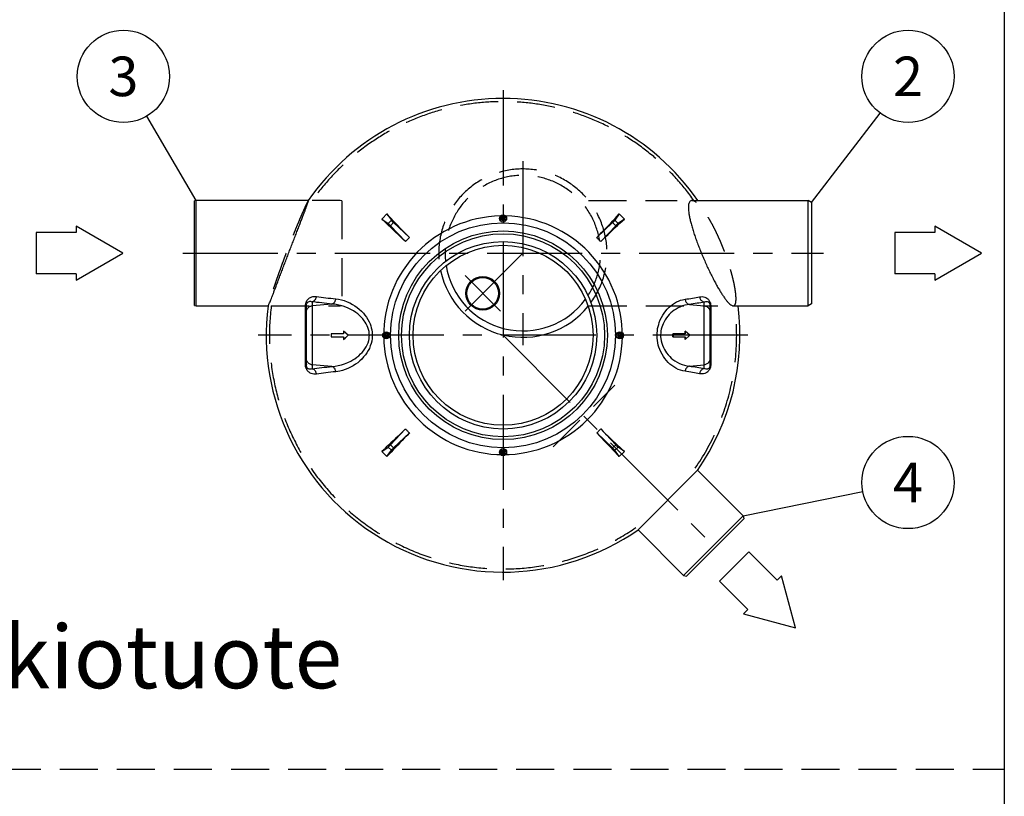
# Model space of a CAD drawing. Units: millimetres. Extents: x 0 to 12602, y -2 to 8910.
# Drawn here: x 10956 to 12600, y 6282 to 7578 of the extents above; entities that cross this region are included whole.
import ezdxf
from ezdxf.enums import TextEntityAlignment as Align

# ---------------------------------------------------------------- set-up
doc = ezdxf.new("R2010")
doc.units = ezdxf.units.MM
doc.header["$LTSCALE"] = 127
doc.linetypes.add('CENTER', pattern=[2, 1.25, -0.25, 0.25, -0.25])
doc.linetypes.add('DASHED', pattern=[0.75, 0.5, -0.25])
for name, color, linetype in [('Katko', 6, 'DASHED'), ('Keski', 1, 'CENTER'), ('Mitat', 1, 'Continuous'), ('Teksti', 5, 'Continuous')]:
    doc.layers.add(name, color=color, linetype=linetype)
doc.styles.add('Huom', font='arial.ttf')
doc.styles.add('ROMANS', font='ROMANS.SHX')

msp = doc.modelspace()

# ---------------------------------------------------------------- linework, layer by layer
for p, q in [((11250.9, 7276.6), (11248.1, 7275.9)), ((11248.1, 7101.6), (11248.1, 7275.9)), ((11438.3, 7276.6), (11250.9, 7276.6)), ((12078.5, 7276.6), (12272.4, 7276.6)), ((12278.4, 7273.1), (12272.4, 7276.6)), ((12278.4, 7273.1), (12278.4, 7104.4)), ((11569.3, 7254.2), (11576.7, 7243.6)), ((11759.9, 7249.9), (11766.6, 7249.9)), ((11761.6, 7249.5), (11760.8, 7248.1)), ((11761.6, 7249.5), (11763.2, 7249.5)), ((11763.2, 7249.5), (11764.8, 7249.5)), ((11764.8, 7249.5), (11765.7, 7248.1)), ((11957.2, 7254.2), (11949.8, 7243.6)), ((11560.8, 7245.7), (11571.3, 7238.3)), ((11576.7, 7243.6), (11571.3, 7238.3)), ((11580.4, 7239.7), (11575.2, 7234.6)), ((11575.2, 7234.6), (11600.2, 7208)), ((11580.4, 7239.7), (11606.9, 7214.8)), ((11766.6, 7243.6), (11759.9, 7243.6)), ((11760.8, 7248.1), (11760, 7246.7)), ((11760.8, 7245.3), (11760, 7246.7)), ((11761.6, 7243.9), (11760.8, 7245.3)), ((11761.6, 7243.9), (11763.2, 7243.9)), ((11763.2, 7243.9), (11764.8, 7243.9)), ((11764.8, 7243.9), (11765.7, 7245.3)), ((11765.7, 7248.1), (11766.5, 7246.7)), ((11765.7, 7245.3), (11766.5, 7246.7)), ((11946.1, 7239.7), (11919.5, 7214.8)), ((11951.2, 7234.6), (11926.3, 7208)), ((11951.2, 7234.6), (11946.1, 7239.7)), ((11955.1, 7238.3), (11949.8, 7243.6)), ((11965.7, 7245.7), (11955.1, 7238.3)), ((11248.1, 7101.6), (11250.9, 7100.9)), ((11250.9, 7100.9), (11371.1, 7100.9)), ((12147.4, 7100.9), (12272.4, 7100.9)), ((12278.4, 7104.4), (12272.4, 7100.9)), ((11433.3, 7003.8), (11433.3, 7099.7)), ((12109.9, 7099.9), (12109.9, 7003.6)), ((11476.5, 7054.4), (11476.5, 7049.1)), ((11496.9, 7054.4), (11476.5, 7054.4)), ((11496.9, 7058.8), (11496.9, 7054.4)), ((11504.5, 7051.7), (11496.9, 7058.8)), ((11497, 7058.8), (11496.9, 7058.8)), ((11496.9, 7044.7), (11504.5, 7051.7)), ((11504.6, 7051.7), (11504.5, 7051.7)), ((11565.1, 7048.4), (11565.1, 7055.1)), ((11565.4, 7053.3), (11566.8, 7054.2)), ((11565.4, 7051.7), (11565.4, 7053.3)), ((11565.4, 7050.1), (11565.4, 7051.7)), ((11566.8, 7054.2), (11568.2, 7055)), ((11569.6, 7054.2), (11568.2, 7055)), ((11571, 7053.3), (11569.6, 7054.2)), ((11571, 7051.7), (11571, 7053.3)), ((11571, 7050.1), (11571, 7051.7)), ((11571.4, 7055.1), (11571.4, 7048.4)), ((11955.1, 7048.4), (11955.1, 7055.1)), ((11955.4, 7053.3), (11956.8, 7054.2)), ((11955.4, 7053.3), (11955.4, 7051.7)), ((11955.4, 7051.7), (11955.4, 7050.1)), ((11956.8, 7054.2), (11958.2, 7055)), ((11959.6, 7054.2), (11958.2, 7055)), ((11961, 7053.3), (11959.6, 7054.2)), ((11961, 7053.3), (11961, 7051.7)), ((11961, 7051.7), (11961, 7050.1)), ((11961.4, 7055.1), (11961.4, 7048.4)), ((12046.9, 7054.4), (12047, 7054.4)), ((12047, 7054.4), (12047, 7049.1)), ((12067.3, 7054.4), (12047, 7054.4)), ((12067.2, 7058.8), (12067.3, 7058.8)), ((12067.3, 7058.8), (12067.3, 7054.4)), ((12075, 7051.7), (12067.3, 7058.8)), ((12067.3, 7044.7), (12075, 7051.7)), ((11476.5, 7049.1), (11496.9, 7049.1)), ((11496.9, 7049.1), (11496.9, 7044.7)), ((11497, 7044.7), (11496.9, 7044.7)), ((11565.4, 7050.1), (11566.8, 7049.3)), ((11566.8, 7049.3), (11568.2, 7048.5)), ((11569.6, 7049.3), (11568.2, 7048.5)), ((11571, 7050.1), (11569.6, 7049.3)), ((11955.4, 7050.1), (11956.8, 7049.3)), ((11956.8, 7049.3), (11958.2, 7048.5)), ((11959.6, 7049.3), (11958.2, 7048.5)), ((11961, 7050.1), (11959.6, 7049.3)), ((12046.9, 7049.1), (12047, 7049.1)), ((12047, 7049.1), (12067.3, 7049.1)), ((12067.2, 7044.7), (12067.3, 7044.7)), ((12067.3, 7049.1), (12067.3, 7044.7)), ((11575.2, 6868.9), (11600.2, 6895.4)), ((11580.4, 6863.7), (11606.9, 6888.7)), ((11946.1, 6863.7), (11919.5, 6888.7)), ((11951.2, 6868.9), (11926.3, 6895.4)), ((11560.8, 6857.8), (11571.3, 6865.2)), ((11569.3, 6849.3), (11576.7, 6859.8)), ((11571.3, 6865.2), (11576.7, 6859.8)), ((11575.2, 6868.9), (11580.4, 6863.7)), ((11759.9, 6859.9), (11766.6, 6859.9)), ((11760.8, 6858.1), (11760, 6856.7)), ((11760.8, 6855.3), (11760, 6856.7)), ((11761.6, 6859.5), (11760.8, 6858.1)), ((11761.6, 6853.9), (11760.8, 6855.3)), ((11763.2, 6859.5), (11761.6, 6859.5)), ((11764.8, 6859.5), (11763.2, 6859.5)), ((11764.8, 6859.5), (11765.7, 6858.1)), ((11764.8, 6853.9), (11765.7, 6855.3)), ((11765.7, 6858.1), (11766.5, 6856.7)), ((11765.7, 6855.3), (11766.5, 6856.7)), ((11946.1, 6863.7), (11951.2, 6868.9)), ((11949.8, 6859.8), (11955.1, 6865.2)), ((11957.2, 6849.3), (11949.8, 6859.8)), ((11965.7, 6857.8), (11955.1, 6865.2)), ((11766.6, 6853.6), (11759.9, 6853.6)), ((11763.2, 6853.9), (11761.6, 6853.9)), ((11764.8, 6853.9), (11763.2, 6853.9)), ((12088, 6826.4), (12163.8, 6750.5)), ((12069.4, 6649.8), (12165.1, 6745.6)), ((12163.8, 6750.5), (12165.1, 6745.6)), ((11988.6, 6727), (12064.4, 6651.1)), ((12064.4, 6651.1), (12069.4, 6649.8))]:
    msp.add_line(p, q)
at = {"flags": 128}
for points in [[(11560.8, 7245.7), (11561.9, 7246.7), (11562.9, 7247.8), (11564, 7248.8), (11565.1, 7249.9), (11566.1, 7250.9), (11567.2, 7252), (11568.2, 7253.1), (11569.3, 7254.2)], [(11606.9, 7214.8), (11602.9, 7218.9), (11598.9, 7223), (11594.9, 7227.1), (11591.1, 7231.1), (11587.3, 7235.1), (11583.5, 7239), (11579.9, 7242.9), (11576.3, 7246.7), (11572.7, 7250.4), (11569.3, 7254.2)], [(11919.5, 7214.8), (11923.6, 7218.9), (11927.6, 7223), (11931.5, 7227.1), (11935.4, 7231.1), (11939.2, 7235.1), (11942.9, 7239), (11946.6, 7242.9), (11950.2, 7246.7), (11953.7, 7250.4), (11957.2, 7254.2)], [(11957.2, 7254.2), (11958.2, 7253.1), (11959.3, 7252), (11960.3, 7250.9), (11961.4, 7249.9), (11962.4, 7248.8), (11963.5, 7247.8), (11964.6, 7246.7), (11965.7, 7245.7)], [(11600.2, 7208), (11596, 7212.1), (11591.9, 7216.1), (11587.9, 7220), (11583.8, 7223.9), (11579.9, 7227.7), (11576, 7231.4), (11572.1, 7235.1), (11568.3, 7238.7), (11564.5, 7242.2), (11560.8, 7245.7)], [(11571.3, 7238.3), (11571.7, 7238), (11572.1, 7237.7), (11572.6, 7237.2), (11573.2, 7236.6), (11573.9, 7236), (11574.5, 7235.3), (11575.2, 7234.6)], [(11578.1, 7229.9), (11577.6, 7230.3), (11577.1, 7230.9), (11576.6, 7231.4), (11576.2, 7231.9), (11575.7, 7232.5), (11575.3, 7233), (11574.9, 7233.5), (11574.6, 7233.9), (11574.3, 7234.2), (11574.2, 7234.5), (11574.1, 7234.6), (11574.1, 7234.7), (11574.2, 7234.7), (11574.4, 7234.6), (11574.6, 7234.4), (11574.9, 7234.1), (11575.3, 7233.7), (11575.8, 7233.3), (11576.2, 7232.8), (11576.7, 7232.3), (11577.2, 7231.8), (11577.7, 7231.2), (11578.2, 7230.7), (11578.6, 7230.2), (11579, 7229.7), (11579.3, 7229.3), (11579.5, 7229), (11579.7, 7228.7), (11579.8, 7228.6), (11579.8, 7228.5), (11579.7, 7228.5), (11579.5, 7228.6), (11579.2, 7228.8), (11578.9, 7229.1), (11578.5, 7229.4), (11578.1, 7229.9)], [(11576.7, 7243.6), (11576.9, 7243.3), (11577.3, 7242.8), (11577.8, 7242.3), (11578.3, 7241.7), (11578.9, 7241.1), (11579.6, 7240.4), (11580.4, 7239.7)], [(11581.6, 7239.2), (11582.1, 7238.7), (11582.6, 7238.2), (11583.2, 7237.7), (11583.7, 7237.2), (11584.2, 7236.8), (11584.8, 7236.4), (11585.2, 7236), (11585.6, 7235.7), (11586, 7235.4), (11586.2, 7235.3), (11586.4, 7235.2), (11586.5, 7235.2), (11586.5, 7235.3), (11586.4, 7235.4), (11586.2, 7235.7), (11585.9, 7236), (11585.5, 7236.4), (11585.1, 7236.8), (11584.6, 7237.3), (11584.1, 7237.8), (11583.5, 7238.3), (11583, 7238.8), (11582.5, 7239.3), (11582, 7239.7), (11581.5, 7240.1), (11581.1, 7240.4), (11580.8, 7240.6), (11580.5, 7240.8), (11580.3, 7240.9), (11580.2, 7240.9), (11580.3, 7240.8), (11580.4, 7240.6), (11580.6, 7240.3), (11580.8, 7240), (11581.2, 7239.6), (11581.6, 7239.2)], [(11926.3, 7208), (11930.4, 7212.1), (11934.5, 7216.1), (11938.6, 7220), (11942.6, 7223.9), (11946.6, 7227.7), (11950.5, 7231.4), (11954.4, 7235.1), (11958.2, 7238.7), (11961.9, 7242.2), (11965.7, 7245.7)], [(11941.4, 7236.8), (11941.8, 7237.3), (11942.4, 7237.8), (11942.9, 7238.3), (11943.4, 7238.8), (11944, 7239.3), (11944.5, 7239.7), (11945, 7240.1), (11945.4, 7240.4), (11945.7, 7240.6), (11946, 7240.8), (11946.1, 7240.9), (11946.2, 7240.9), (11946.2, 7240.8), (11946.1, 7240.6), (11945.9, 7240.3), (11945.6, 7240), (11945.2, 7239.6), (11944.8, 7239.2), (11944.3, 7238.7), (11943.8, 7238.2), (11943.3, 7237.7), (11942.7, 7237.2), (11942.2, 7236.8), (11941.7, 7236.4), (11941.2, 7236), (11940.8, 7235.7), (11940.5, 7235.4), (11940.2, 7235.3), (11940.1, 7235.2), (11940, 7235.2), (11940, 7235.3), (11940.1, 7235.4), (11940.3, 7235.7), (11940.6, 7236), (11940.9, 7236.4), (11941.4, 7236.8)], [(11949.8, 7243.6), (11949.5, 7243.3), (11949.2, 7242.8), (11948.7, 7242.3), (11948.1, 7241.7), (11947.5, 7241.1), (11946.8, 7240.4), (11946.1, 7239.7)], [(11950.7, 7233.3), (11950.2, 7232.8), (11949.7, 7232.3), (11949.2, 7231.8), (11948.7, 7231.2), (11948.3, 7230.7), (11947.9, 7230.2), (11947.5, 7229.7), (11947.2, 7229.3), (11946.9, 7229), (11946.8, 7228.7), (11946.7, 7228.6), (11946.7, 7228.5), (11946.8, 7228.5), (11946.9, 7228.6), (11947.2, 7228.8), (11947.5, 7229.1), (11947.9, 7229.4), (11948.4, 7229.9), (11948.8, 7230.3), (11949.3, 7230.9), (11949.8, 7231.4), (11950.3, 7231.9), (11950.8, 7232.5), (11951.2, 7233), (11951.6, 7233.5), (11951.9, 7233.9), (11952.1, 7234.2), (11952.3, 7234.5), (11952.4, 7234.6), (11952.4, 7234.7), (11952.3, 7234.7), (11952.1, 7234.6), (11951.8, 7234.4), (11951.5, 7234.1), (11951.1, 7233.7), (11950.7, 7233.3)], [(11955.1, 7238.3), (11954.8, 7238), (11954.3, 7237.7), (11953.8, 7237.2), (11953.2, 7236.6), (11952.6, 7236), (11951.9, 7235.3), (11951.2, 7234.6)], [(11606.9, 7214.8), (11606.1, 7213.9), (11605.2, 7213.1), (11604.4, 7212.3), (11603.5, 7211.4), (11602.7, 7210.6), (11601.8, 7209.7), (11601, 7208.9), (11600.2, 7208)], [(11926.3, 7208), (11925.4, 7208.9), (11924.6, 7209.7), (11923.8, 7210.6), (11922.9, 7211.4), (11922.1, 7212.3), (11921.2, 7213.1), (11920.4, 7213.9), (11919.5, 7214.8)], [(11504.6, 7051.7), (11502, 7054.1), (11499.5, 7056.4), (11497, 7058.8)], [(11497, 7044.7), (11499.5, 7047), (11502, 7049.4), (11504.6, 7051.7)], [(12046.9, 7049.1), (12046.9, 7050.8), (12046.9, 7052.6), (12046.9, 7054.4)], [(12067.2, 7054.4), (12067.2, 7055.8), (12067.2, 7057.3), (12067.2, 7058.8)], [(12067.2, 7044.7), (12067.2, 7046.2), (12067.2, 7047.6), (12067.2, 7049.1)], [(11600.2, 6895.4), (11596, 6891.4), (11591.9, 6887.4), (11587.9, 6883.4), (11583.8, 6879.6), (11579.9, 6875.8), (11576, 6872), (11572.1, 6868.4), (11568.3, 6864.8), (11564.5, 6861.2), (11560.8, 6857.8)], [(11606.9, 6888.7), (11602.9, 6884.5), (11598.9, 6880.4), (11594.9, 6876.4), (11591.1, 6872.3), (11587.3, 6868.4), (11583.5, 6864.5), (11579.9, 6860.6), (11576.3, 6856.8), (11572.7, 6853), (11569.3, 6849.3)], [(11600.2, 6895.4), (11601, 6894.6), (11601.8, 6893.7), (11602.7, 6892.9), (11603.5, 6892), (11604.4, 6891.2), (11605.2, 6890.3), (11606.1, 6889.5), (11606.9, 6888.7)], [(11919.5, 6888.7), (11920.4, 6889.5), (11921.2, 6890.3), (11922.1, 6891.2), (11922.9, 6892), (11923.8, 6892.9), (11924.6, 6893.7), (11925.4, 6894.6), (11926.3, 6895.4)], [(11919.5, 6888.7), (11923.6, 6884.5), (11927.6, 6880.4), (11931.5, 6876.4), (11935.4, 6872.3), (11939.2, 6868.4), (11942.9, 6864.5), (11946.6, 6860.6), (11950.2, 6856.8), (11953.7, 6853), (11957.2, 6849.3)], [(11926.3, 6895.4), (11930.4, 6891.4), (11934.5, 6887.4), (11938.6, 6883.4), (11942.6, 6879.6), (11946.6, 6875.8), (11950.5, 6872), (11954.4, 6868.4), (11958.2, 6864.8), (11961.9, 6861.2), (11965.7, 6857.8)], [(11575.8, 6870.1), (11576.2, 6870.6), (11576.7, 6871.1), (11577.2, 6871.7), (11577.7, 6872.2), (11578.2, 6872.7), (11578.6, 6873.3), (11579, 6873.7), (11579.3, 6874.1), (11579.5, 6874.5), (11579.7, 6874.7), (11579.8, 6874.9), (11579.8, 6875), (11579.7, 6875), (11579.5, 6874.9), (11579.2, 6874.7), (11578.9, 6874.4), (11578.5, 6874), (11578.1, 6873.6), (11577.6, 6873.1), (11577.1, 6872.6), (11576.6, 6872), (11576.2, 6871.5), (11575.7, 6871), (11575.3, 6870.5), (11574.9, 6870), (11574.6, 6869.6), (11574.3, 6869.3), (11574.2, 6869), (11574.1, 6868.8), (11574.1, 6868.7), (11574.2, 6868.8), (11574.4, 6868.9), (11574.6, 6869.1), (11574.9, 6869.3), (11575.3, 6869.7), (11575.8, 6870.1)], [(11948.4, 6873.6), (11948.8, 6873.1), (11949.3, 6872.6), (11949.8, 6872), (11950.3, 6871.5), (11950.8, 6871), (11951.2, 6870.5), (11951.6, 6870), (11951.9, 6869.6), (11952.1, 6869.3), (11952.3, 6869), (11952.4, 6868.8), (11952.4, 6868.7), (11952.3, 6868.8), (11952.1, 6868.9), (11951.8, 6869.1), (11951.5, 6869.3), (11951.1, 6869.7), (11950.7, 6870.1), (11950.2, 6870.6), (11949.7, 6871.1), (11949.2, 6871.7), (11948.7, 6872.2), (11948.3, 6872.7), (11947.9, 6873.3), (11947.5, 6873.7), (11947.2, 6874.1), (11946.9, 6874.5), (11946.8, 6874.7), (11946.7, 6874.9), (11946.7, 6875), (11946.8, 6875), (11946.9, 6874.9), (11947.2, 6874.7), (11947.5, 6874.4), (11947.9, 6874), (11948.4, 6873.6)], [(11569.3, 6849.3), (11568.2, 6850.4), (11567.2, 6851.4), (11566.1, 6852.5), (11565.1, 6853.6), (11564, 6854.6), (11562.9, 6855.7), (11561.9, 6856.7), (11560.8, 6857.8)], [(11571.3, 6865.2), (11571.7, 6865.4), (11572.1, 6865.8), (11572.6, 6866.3), (11573.2, 6866.8), (11573.9, 6867.4), (11574.5, 6868.1), (11575.2, 6868.9)], [(11576.7, 6859.8), (11576.9, 6860.2), (11577.3, 6860.6), (11577.8, 6861.1), (11578.3, 6861.7), (11578.9, 6862.4), (11579.6, 6863), (11580.4, 6863.7)], [(11585.1, 6866.6), (11584.6, 6866.1), (11584.1, 6865.6), (11583.5, 6865.1), (11583, 6864.7), (11582.5, 6864.2), (11582, 6863.8), (11581.5, 6863.4), (11581.1, 6863.1), (11580.8, 6862.8), (11580.5, 6862.7), (11580.3, 6862.6), (11580.2, 6862.6), (11580.3, 6862.7), (11580.4, 6862.9), (11580.6, 6863.1), (11580.8, 6863.4), (11581.2, 6863.8), (11581.6, 6864.3), (11582.1, 6864.7), (11582.6, 6865.2), (11583.2, 6865.7), (11583.7, 6866.2), (11584.2, 6866.7), (11584.8, 6867.1), (11585.2, 6867.5), (11585.6, 6867.8), (11586, 6868), (11586.2, 6868.2), (11586.4, 6868.3), (11586.5, 6868.3), (11586.5, 6868.2), (11586.4, 6868), (11586.2, 6867.7), (11585.9, 6867.4), (11585.5, 6867), (11585.1, 6866.6)], [(11944.8, 6864.3), (11944.3, 6864.7), (11943.8, 6865.2), (11943.3, 6865.7), (11942.7, 6866.2), (11942.2, 6866.7), (11941.7, 6867.1), (11941.2, 6867.5), (11940.8, 6867.8), (11940.5, 6868), (11940.2, 6868.2), (11940.1, 6868.3), (11940, 6868.3), (11940, 6868.2), (11940.1, 6868), (11940.3, 6867.7), (11940.6, 6867.4), (11940.9, 6867), (11941.4, 6866.6), (11941.8, 6866.1), (11942.4, 6865.6), (11942.9, 6865.1), (11943.4, 6864.7), (11944, 6864.2), (11944.5, 6863.8), (11945, 6863.4), (11945.4, 6863.1), (11945.7, 6862.8), (11946, 6862.7), (11946.1, 6862.6), (11946.2, 6862.6), (11946.2, 6862.7), (11946.1, 6862.9), (11945.9, 6863.1), (11945.6, 6863.4), (11945.2, 6863.8), (11944.8, 6864.3)], [(11949.8, 6859.8), (11949.5, 6860.2), (11949.2, 6860.6), (11948.7, 6861.1), (11948.1, 6861.7), (11947.5, 6862.4), (11946.8, 6863), (11946.1, 6863.7)], [(11955.1, 6865.2), (11954.8, 6865.4), (11954.3, 6865.8), (11953.8, 6866.3), (11953.2, 6866.8), (11952.6, 6867.4), (11951.9, 6868.1), (11951.2, 6868.9)], [(11965.7, 6857.8), (11964.6, 6856.7), (11963.5, 6855.7), (11962.4, 6854.6), (11961.4, 6853.6), (11960.3, 6852.5), (11959.3, 6851.4), (11958.2, 6850.4), (11957.2, 6849.3)]]:
    msp.add_lwpolyline(points, dxfattribs=at)
for centre, radius in [((11763.2, 7246.7), 5.97), ((11763.2, 7246.7), 2.11), ((11763.2, 7246.7), 1.93), ((11763.2, 7246.7), 1.76), ((11763.2, 7246.7), 1.47), ((11763.2, 7051.7), 150.2), ((11729.3, 7121.8), 28.1), ((11729.3, 7121.8), 26.4), ((11568.2, 7051.7), 5.97), ((11568.2, 7051.7), 2.11), ((11568.2, 7051.7), 1.93), ((11568.2, 7051.7), 1.76), ((11568.2, 7051.7), 1.47), ((11958.2, 7051.7), 5.97), ((11958.2, 7051.7), 2.11), ((11958.2, 7051.7), 1.93), ((11958.2, 7051.7), 1.76), ((11958.2, 7051.7), 1.47), ((11763.2, 6856.7), 5.97), ((11763.2, 6856.7), 2.11), ((11763.2, 6856.7), 1.93), ((11763.2, 6856.7), 1.76), ((11763.2, 6856.7), 1.47)]:
    msp.add_circle(centre, radius)
for centre, radius, start, end in [((11763.2, 7051.7), 395.3, 34.6728, 145.3272), ((11764.1, 7246.7), 5.27, 143.1301, 216.8699), ((11763.2, 7051.7), 199.2, 88.7582, 91.2418), ((11763.2, 7246.7), 2.81, 90, 150), ((11763.2, 7246.7), 2.81, 30, 90), ((11762.3, 7246.7), 5.27, 323.1301, 36.8699), ((11763.2, 7246.7), 2.81, 150, 210), ((11763.2, 7246.7), 2.81, 210, 270), ((11763.2, 7246.7), 2.81, 270, 330), ((11763.2, 7246.7), 2.81, 330, 30), ((11796.3, 7188.8), 129.8, 189.2027, 323.6934), ((11796.3, 7188.8), 140.5, 191.9509, 320.9452), ((11763.2, 7051.7), 395.3, 172.8513, 304.7597), ((11763.2, 7051.7), 395.3, 325.2403, 7.1487), ((11763.2, 7051.7), 199.2, 178.7582, 181.2418), ((11568.2, 7050.8), 5.27, 53.1301, 126.8699), ((11568.2, 7051.7), 2.81, 120, 180), ((11568.2, 7051.7), 2.81, 180, 240), ((11568.2, 7051.7), 2.81, 60, 120), ((11568.2, 7051.7), 2.81, 0, 60), ((11568.2, 7051.7), 2.81, 300, 0), ((11958.2, 7050.8), 5.27, 53.1301, 126.8699), ((11958.2, 7051.7), 2.81, 120, 180), ((11958.2, 7051.7), 2.81, 180, 240), ((11958.2, 7051.7), 2.81, 60, 120), ((11958.2, 7051.7), 2.81, 0, 60), ((11958.2, 7051.7), 2.81, 300, 0), ((11763.2, 7051.7), 199.2, 358.7582, 1.2418), ((11568.2, 7052.6), 5.27, 233.1301, 306.8699), ((11568.2, 7051.7), 2.81, 240, 300), ((11958.2, 7052.6), 5.27, 233.1301, 306.8699), ((11958.2, 7051.7), 2.81, 240, 300), ((11764.1, 6856.7), 5.27, 143.1301, 216.8699), ((11763.2, 6856.7), 2.81, 150, 210), ((11763.2, 6856.7), 2.81, 90, 150), ((11763.2, 6856.7), 2.81, 210, 270), ((11763.2, 6856.7), 2.81, 30, 90), ((11763.2, 6856.7), 2.81, 270, 330), ((11763.2, 6856.7), 2.81, 330, 30), ((11762.3, 6856.7), 5.27, 323.1301, 36.8699), ((11763.2, 7051.7), 199.2, 268.7582, 271.2418)]:
    msp.add_arc(centre, radius, start, end)
at = {"layer": 'Katko'}
for p, q in [((11491.2, 7276.6), (11444.6, 7276.6)), ((11494, 7275.9), (11491.2, 7276.6)), ((11494, 7275.9), (11494, 7101.6)), ((11906, 7276.6), (12053.8, 7276.6)), ((11376.3, 7100.9), (11491.2, 7100.9)), ((11491.2, 7100.9), (11494, 7101.6)), ((11906.1, 7100.9), (12121.9, 7100.9)), ((11846.7, 6865.4), (11949.6, 6968.2))]:
    msp.add_line(p, q, dxfattribs=at)
for centre, radius, start, end in [((11763.2, 7051.7), 390, 35.2101, 144.7899), ((11796.3, 7188.8), 140.5, 323.954, 188.942), ((11796.3, 7188.8), 129.8, 326.885, 186.011), ((11763.2, 7051.7), 390, 172.7542, 304.6197), ((11763.2, 7051.7), 390, 325.3803, 7.2458)]:
    msp.add_arc(centre, radius, start, end, dxfattribs=at)
for points, knots in [([(11438.3, 7276.6, 8.8), (11438.2, 7276.6, 6), (11438.1, 7276.5, 3.2), (11437.7, 7275.9, -2.4), (11437.4, 7275.5, -5.2), (11436.8, 7274.4, -10.9), (11436.5, 7273.7, -13.7), (11435.6, 7272.1, -19.2), (11435.1, 7271.1, -21.9), (11434.1, 7268.9, -27.2), (11433.5, 7267.7, -29.8), (11432.3, 7265, -34.9), (11431.6, 7263.6, -37.3), (11430.2, 7260.5, -42), (11429.5, 7258.8, -44.3), (11427.9, 7255.4, -48.5), (11427.2, 7253.6, -50.5), (11425.5, 7249.7, -54.5), (11424.6, 7247.6, -56.5), (11422.7, 7243.2, -60.2), (11421.7, 7240.8, -62), (11419.7, 7236, -65.4), (11418.6, 7233.4, -66.9), (11416.5, 7228.2, -69.8), (11415.4, 7225.5, -71), (11413.2, 7220, -73.4), (11412, 7217.2, -74.4), (11409.8, 7211.6, -76.1), (11408.7, 7208.7, -76.8), (11406.4, 7203, -77.9), (11405.3, 7200.1, -78.4), (11403.1, 7194.4, -78.9), (11402, 7191.5, -79.1), (11400, 7186, -79.1), (11398.9, 7183.2, -78.9), (11396.8, 7177.5, -78.4), (11395.7, 7174.7, -78), (11393.6, 7169, -76.9), (11392.6, 7166.1, -76.1), (11390.6, 7160.5, -74.4), (11389.6, 7157.7, -73.4), (11387.6, 7152.2, -71.2), (11386.7, 7149.5, -69.9), (11384.8, 7144.3, -67), (11383.9, 7141.8, -65.5), (11382.3, 7136.9, -62.2), (11381.5, 7134.5, -60.4), (11379.9, 7130, -56.6), (11379.2, 7127.9, -54.6), (11377.9, 7124, -50.7), (11377.3, 7122.2, -48.6), (11376.2, 7118.7, -44.3), (11375.7, 7117.1, -42.1), (11374.7, 7114, -37.4), (11374.2, 7112.5, -34.9), (11373.4, 7109.8, -29.8), (11373, 7108.6, -27.2), (11372.4, 7106.4, -21.9), (11372.1, 7105.4, -19.1), (11371.6, 7103.8, -13.6), (11371.4, 7103.1, -10.8), (11371.2, 7102, -5.2), (11371.1, 7101.6, -2.4), (11371, 7101, 3.3), (11371.1, 7100.9, 6), (11371.1, 7100.9, 8.8)], [0, 0, 0, 0, 23.569131, 23.569131, 47.138261, 47.138261, 70.707392, 70.707392, 94.276523, 94.276523, 117.845654, 117.845654, 141.414784, 141.414784, 164.983915, 164.983915, 188.553046, 188.553046, 214.006159, 214.006159, 239.459273, 239.459273, 264.912387, 264.912387, 290.365501, 290.365501, 315.818614, 315.818614, 341.271728, 341.271728, 366.724842, 366.724842, 392.177956, 392.177956, 417.279686, 417.279686, 442.381416, 442.381416, 467.483146, 467.483146, 492.584876, 492.584876, 517.686606, 517.686606, 542.788336, 542.788336, 567.890066, 567.890066, 592.991796, 592.991796, 616.403864, 616.403864, 639.815932, 639.815932, 663.228, 663.228, 686.640069, 686.640069, 710.052137, 710.052137, 733.464205, 733.464205, 756.876273, 756.876273, 780.288341, 780.288341, 780.288341, 780.288341]), ([(12147.4, 7100.9, 79.1), (12147.9, 7100.9, 76.4), (12148.4, 7101, 73.6), (12149.4, 7101.6, 68.1), (12149.8, 7102, 65.2), (12150.6, 7103, 59.6), (12150.9, 7103.7, 56.8), (12151.5, 7105.4, 51.3), (12151.7, 7106.3, 48.6), (12152, 7108.5, 43.2), (12152.1, 7109.8, 40.5), (12152.2, 7112.5, 35.4), (12152.2, 7114, 32.9), (12152, 7117.1, 28.1), (12151.9, 7118.8, 25.8), (12151.5, 7122.4, 21.4), (12151.3, 7124.3, 19.4), (12150.7, 7128.2, 15.4), (12150.4, 7130.3, 13.4), (12149.6, 7134.8, 9.7), (12149.1, 7137.2, 7.9), (12148, 7142.1, 4.6), (12147.4, 7144.6, 3), (12146.1, 7149.9, 0.2), (12145.4, 7152.5, -1), (12143.9, 7158, -3.3), (12143.1, 7160.8, -4.3), (12141.5, 7166.4, -5.9), (12140.6, 7169.2, -6.6), (12138.8, 7174.9, -7.7), (12137.8, 7177.7, -8.1), (12135.9, 7183.3, -8.7), (12134.9, 7186.1, -8.8), (12132.8, 7191.6, -8.8), (12131.7, 7194.5, -8.6), (12129.5, 7200.2, -8.1), (12128.3, 7203.1, -7.7), (12125.9, 7208.9, -6.5), (12124.6, 7211.7, -5.8), (12122.1, 7217.4, -4), (12120.8, 7220.1, -3), (12118.2, 7225.6, -0.8), (12116.9, 7228.2, 0.5), (12114.3, 7233.4, 3.3), (12113, 7235.9, 4.9), (12110.3, 7240.6, 8.1), (12109, 7242.9, 9.9), (12106.5, 7247.3, 13.5), (12105.2, 7249.3, 15.4), (12102.8, 7253.2, 19.3), (12101.6, 7255, 21.3), (12099.2, 7258.5, 25.5), (12098, 7260.1, 27.8), (12095.5, 7263.3, 32.5), (12094.4, 7264.8, 34.9), (12092, 7267.5, 40), (12090.9, 7268.7, 42.6), (12088.6, 7270.9, 47.9), (12087.6, 7271.9, 50.7), (12085.5, 7273.6, 56.2), (12084.5, 7274.3, 59.1), (12082.6, 7275.5, 64.8), (12081.7, 7275.9, 67.6), (12080, 7276.5, 73.4), (12079.3, 7276.6, 76.2), (12078.5, 7276.6, 79.1), (12078.5, 7276.6, 79.1), (12078.5, 7276.6, 79.1), (12078.5, 7276.6, 79.1)], [791.374718, 791.374718, 791.374718, 791.374718, 814.880023, 814.880023, 838.385328, 838.385328, 861.890634, 861.890634, 885.395939, 885.395939, 908.901244, 908.901244, 932.406549, 932.406549, 955.911855, 955.911855, 979.41716, 979.41716, 1003.997478, 1003.997478, 1028.577796, 1028.577796, 1053.158114, 1053.158114, 1077.738432, 1077.738432, 1102.31875, 1102.31875, 1126.899068, 1126.899068, 1151.479386, 1151.479386, 1176.059704, 1176.059704, 1201.839599, 1201.839599, 1227.619494, 1227.619494, 1253.399389, 1253.399389, 1279.179284, 1279.179284, 1304.95918, 1304.95918, 1330.739075, 1330.739075, 1356.51897, 1356.51897, 1382.298865, 1382.298865, 1407.194886, 1407.194886, 1432.090906, 1432.090906, 1456.986927, 1456.986927, 1481.882948, 1481.882948, 1506.778968, 1506.778968, 1531.674989, 1531.674989, 1556.57101, 1556.57101, 1581.46703, 1581.46703, 1581.46703, 1581.46722, 1581.46722, 1581.46722, 1581.46722])]:
    msp.add_open_spline(points, degree=3, knots=knots, dxfattribs=at)
at = {"layer": 'Keski'}
for p, q in [((11763.2, 7460.6), (11763.2, 6642.8)), ((11796.3, 7342.5), (11796.3, 7035)), ((11228.5, 7188.8), (12297.9, 7188.8)), ((11796.3, 7188.8), (11699.7, 7092.2)), ((11699.7, 7151.5), (11759, 7092.2)), ((12172.1, 7051.7), (11354.3, 7051.7)), ((11763.2, 7051.7), (12109.3, 6705.6))]:
    msp.add_line(p, q, dxfattribs=at)
at = {"layer": 'Mitat'}
for p, q in [((11250.9, 7100.9), (11250.9, 7276.6)), ((12272.4, 7100.9), (12272.4, 7276.6)), ((11435, 7090.7), (11435, 7100.9)), ((11444.6, 7107.8), (11444.6, 7101)), ((11477.6, 7103.8), (11444.6, 7101)), ((11444.6, 7101), (11444.6, 7002.5)), ((12074.2, 7103.1), (12099, 7101)), ((12099, 7101), (12099, 7107.2)), ((12099, 7002.5), (12099, 7101)), ((12108.6, 7101.2), (12108.6, 7090.7)), ((11435, 7012.8), (11435, 7090.7)), ((12108.6, 7090.7), (12108.6, 7012.8)), ((11435, 7002.5), (11435, 7012.8)), ((11477.6, 6999.6), (11444.6, 7002.5)), ((11444.6, 7002.5), (11444.6, 6995.6)), ((12074.2, 7000.3), (12099, 7002.5)), ((12099, 6996.3), (12099, 7002.5)), ((12108.6, 7012.8), (12108.6, 7002.3)), ((11988.6, 6727), (12088, 6826.4)), ((12163.8, 6750.5), (12064.4, 6651.1))]:
    msp.add_line(p, q, dxfattribs=at)
at = {"layer": 'Mitat', "flags": 128}
for points in [[(11433.3, 7099.7), (11433.3, 7101.1), (11433.5, 7102.5), (11433.8, 7104.5), (11434.4, 7106.3), (11435.1, 7108), (11435.9, 7109.6), (11436.8, 7110.8), (11437.7, 7111.9), (11438.7, 7112.9), (11440.2, 7114.1), (11441.7, 7115), (11443.7, 7115.8), (11445.8, 7116.4), (11447.9, 7116.6), (11450, 7116.7), (11452, 7116.4)], [(11435, 7100.9), (11435, 7100.8), (11434.9, 7100.6), (11434.8, 7100.4), (11434.6, 7100.3), (11434.3, 7100.1), (11434, 7100), (11433.7, 7099.8), (11433.3, 7099.7)], [(11435, 7100.9), (11435, 7101.6), (11435.1, 7102.3), (11435.3, 7103.5), (11435.6, 7104.6), (11436, 7105.4), (11436.3, 7106), (11436.7, 7106.5), (11437.5, 7107.3), (11438.2, 7107.8), (11439.4, 7108.3), (11440.6, 7108.5), (11441.8, 7108.5), (11442.9, 7108.3), (11444.6, 7107.8)], [(11435, 7090.7), (11435.1, 7091.8), (11435.3, 7093), (11435.6, 7094.1), (11436.1, 7095.2), (11436.7, 7096.3), (11437.4, 7097.2), (11438.2, 7098.1), (11439.1, 7098.9), (11440.1, 7099.5), (11441.2, 7100.1), (11442.3, 7100.5), (11443.4, 7100.8), (11444.6, 7101)], [(11444.6, 7107.8), (11445.6, 7108.1), (11446.5, 7108.5), (11447.4, 7109), (11448.2, 7109.6), (11449, 7110.4), (11449.7, 7111.2), (11450.4, 7112.1), (11450.9, 7113.1), (11451.4, 7114.2), (11451.7, 7115.3), (11452, 7116.4)], [(11477.6, 7103.8), (11473.2, 7104.3), (11468.9, 7104.7), (11464.6, 7105.2), (11460.4, 7105.7), (11456.4, 7106.2), (11452.4, 7106.7), (11448.5, 7107.3), (11444.6, 7107.8)], [(11452, 7116.4), (11455.7, 7115.9), (11459.6, 7115.4), (11463.4, 7114.8), (11467.4, 7114.3), (11471.5, 7113.9), (11475.6, 7113.4), (11479.8, 7113), (11484.1, 7112.6)], [(11477.6, 7103.8), (11478.4, 7104.1), (11479.2, 7104.5), (11480, 7105), (11480.8, 7105.7), (11481.5, 7106.4), (11482.1, 7107.3), (11482.7, 7108.2), (11483.1, 7109.2), (11483.5, 7110.3), (11483.9, 7111.4), (11484.1, 7112.6)], [(11477.6, 6999.6), (11482.8, 7000.1), (11488.1, 7001.1), (11493.4, 7002.4), (11498.6, 7004.1), (11503.8, 7006.1), (11508.9, 7008.6), (11512.3, 7010.5), (11515.7, 7012.7), (11519, 7015.1), (11522.3, 7017.7), (11525.3, 7020.5), (11527.9, 7023.1), (11530.4, 7026), (11532.7, 7029.1), (11534.7, 7032.4), (11536.4, 7035.8), (11537.9, 7039.3), (11539, 7043), (11539.6, 7045.9), (11539.9, 7048.9), (11540.1, 7051.9), (11539.9, 7054.8), (11539.5, 7058.2), (11538.7, 7061.4), (11537.7, 7064.5), (11536.4, 7067.7), (11534.9, 7070.6), (11533.2, 7073.5), (11531.4, 7076.1), (11528.9, 7079.2), (11526.2, 7082.1), (11523.4, 7084.8), (11520.5, 7087.3), (11517.5, 7089.5), (11513.4, 7092.3), (11509.1, 7094.7), (11504.8, 7096.8), (11500.5, 7098.7), (11496.1, 7100.3), (11491.7, 7101.5), (11487, 7102.6), (11482.3, 7103.4), (11477.6, 7103.8)], [(11484.1, 7112.6), (11488.7, 7111.9), (11493.4, 7110.9), (11498.1, 7109.6), (11502.7, 7107.8), (11507.4, 7105.8), (11511.9, 7103.3), (11515.7, 7100.9), (11519.5, 7098.2), (11523.1, 7095.3), (11526.7, 7092), (11530, 7088.4), (11532.7, 7085.2), (11535.2, 7081.8), (11537.6, 7078.1), (11539.6, 7074.2), (11541.1, 7071), (11542.3, 7067.7), (11543.3, 7064.3), (11544.1, 7060.8), (11544.7, 7057.2), (11544.9, 7053.5), (11544.9, 7049.8), (11544.6, 7046.1), (11544, 7041.9), (11543, 7037.8), (11541.6, 7033.9), (11540, 7029.9), (11538, 7026.1), (11535.8, 7022.6), (11533.5, 7019.2), (11530.5, 7015.5), (11527.3, 7012.1), (11524, 7008.9), (11520.5, 7006), (11517, 7003.4), (11512.8, 7000.7), (11508.5, 6998.3), (11504.1, 6996.2), (11499.8, 6994.5), (11495.3, 6993), (11490.9, 6991.9), (11487.5, 6991.3), (11484.1, 6990.9)], [(12067, 6991.6), (12063.2, 6992.3), (12059.3, 6993.4), (12055.5, 6994.8), (12051.8, 6996.7), (12048.1, 6998.9), (12045, 7001.1), (12041.9, 7003.6), (12038.9, 7006.4), (12036, 7009.5), (12033.3, 7012.9), (12030.9, 7016.3), (12028.7, 7020), (12026.6, 7023.9), (12024.8, 7028.1), (12023.5, 7031.7), (12022.4, 7035.4), (12021.6, 7039.2), (12020.9, 7043.1), (12020.5, 7047.1), (12020.3, 7051.2), (12020.4, 7055.3), (12020.8, 7059.3), (12021.3, 7062.9), (12022, 7066.4), (12023, 7069.9), (12024, 7073.3), (12025.7, 7077.5), (12027.6, 7081.5), (12029.8, 7085.3), (12032.1, 7088.8), (12034.7, 7092.3), (12037.4, 7095.5), (12040.3, 7098.4), (12043.3, 7101), (12046.3, 7103.3), (12049.5, 7105.4), (12052.7, 7107.3), (12056, 7108.8), (12059.3, 7110.1), (12062.6, 7111), (12064.8, 7111.5), (12067, 7111.9)], [(12074.2, 7103.1), (12070.4, 7102.6), (12066.7, 7101.8), (12062.9, 7100.7), (12059.2, 7099.3), (12055.6, 7097.6), (12052, 7095.5), (12049, 7093.6), (12046.1, 7091.4), (12043.3, 7089), (12040.6, 7086.4), (12038.1, 7083.5), (12035.9, 7080.7), (12033.9, 7077.6), (12032, 7074.4), (12030.4, 7071), (12029.2, 7068.2), (12028.2, 7065.2), (12027.4, 7062.1), (12026.8, 7059), (12026.4, 7055.8), (12026.3, 7052.6), (12026.3, 7049.3), (12026.6, 7046.1), (12027.2, 7042.3), (12028.1, 7038.5), (12029.3, 7035), (12030.8, 7031.5), (12032.5, 7028.2), (12034.3, 7025.1), (12036.3, 7022.2), (12038.8, 7019.1), (12041.4, 7016.3), (12044.1, 7013.8), (12046.9, 7011.4), (12049.8, 7009.3), (12053.8, 7006.9), (12057.9, 7004.8), (12062.1, 7003.1), (12066.3, 7001.7), (12070.5, 7000.8), (12074.2, 7000.3)], [(12067, 7111.9), (12070.2, 7112.3), (12073.4, 7112.8), (12076.5, 7113.3), (12079.6, 7113.7), (12082.6, 7114.2), (12085.5, 7114.8), (12088.4, 7115.3), (12091.2, 7115.8)], [(12067, 7111.9), (12067.2, 7110.7), (12067.6, 7109.6), (12068, 7108.5), (12068.6, 7107.5), (12069.2, 7106.6), (12069.9, 7105.7), (12070.6, 7105), (12071.5, 7104.3), (12072.3, 7103.8), (12073.2, 7103.4), (12074.2, 7103.1)], [(12099, 7107.2), (12096.1, 7106.6), (12093.2, 7106.1), (12090.2, 7105.6), (12087.1, 7105.1), (12083.9, 7104.6), (12080.7, 7104.1), (12077.5, 7103.6), (12074.2, 7103.1)], [(12091.2, 7115.8), (12093.4, 7116.1), (12095.7, 7116.2), (12097.9, 7116), (12100.1, 7115.4), (12101.8, 7114.7), (12103.4, 7113.8), (12105, 7112.5), (12105.9, 7111.6), (12106.7, 7110.6), (12107.5, 7109.4), (12108.1, 7108.2), (12108.7, 7106.9), (12109.3, 7105.3), (12109.6, 7103.5), (12109.9, 7101.7), (12109.9, 7099.9)], [(12091.2, 7115.8), (12091.5, 7114.7), (12091.9, 7113.5), (12092.4, 7112.5), (12093, 7111.5), (12093.6, 7110.6), (12094.4, 7109.7), (12095.2, 7109), (12096.1, 7108.4), (12097, 7107.8), (12098, 7107.5), (12099, 7107.2)], [(12099, 7107.2), (12100.3, 7107.7), (12101.5, 7108.1), (12102.8, 7108.3), (12104.1, 7108.2), (12105.5, 7107.7), (12106, 7107.5), (12106.5, 7107.1), (12107, 7106.6), (12107.5, 7105.9), (12107.7, 7105.5), (12108, 7105), (12108.3, 7104.2), (12108.5, 7103.3), (12108.6, 7102.4), (12108.6, 7101.2)], [(12099, 7101), (12100.2, 7100.8), (12101.4, 7100.5), (12102.5, 7100.1), (12103.6, 7099.5), (12104.5, 7098.9), (12105.5, 7098.1), (12106.3, 7097.2), (12107, 7096.3), (12107.6, 7095.2), (12108, 7094.1), (12108.4, 7093), (12108.6, 7091.8), (12108.6, 7090.7)], [(12109.9, 7099.9), (12109.6, 7100.1), (12109.4, 7100.2), (12109.2, 7100.4), (12109, 7100.5), (12108.8, 7100.7), (12108.7, 7100.9), (12108.7, 7101), (12108.6, 7101.2)], [(11452, 6987), (11449.7, 6986.8), (11447.4, 6986.9), (11445.1, 6987.3), (11443.1, 6987.8), (11441.3, 6988.7), (11439.4, 6989.9), (11438.3, 6990.9), (11437.3, 6991.9), (11436.3, 6993.2), (11435.5, 6994.5), (11434.8, 6996.1), (11434.1, 6997.9), (11433.6, 6999.8), (11433.4, 7001.8), (11433.3, 7003.8)], [(11433.3, 7003.8), (11433.7, 7003.6), (11434, 7003.5), (11434.3, 7003.3), (11434.6, 7003.2), (11434.8, 7003), (11434.9, 7002.8), (11435, 7002.7), (11435, 7002.5)], [(11444.6, 7002.5), (11443.4, 7002.6), (11442.3, 7002.9), (11441.2, 7003.4), (11440.1, 7003.9), (11439.1, 7004.6), (11438.2, 7005.4), (11437.4, 7006.2), (11436.7, 7007.2), (11436.1, 7008.2), (11435.6, 7009.3), (11435.3, 7010.4), (11435.1, 7011.6), (11435, 7012.8)], [(11444.6, 6995.6), (11443, 6995.1), (11441.3, 6994.9), (11440.4, 6995), (11439.5, 6995.1), (11438.6, 6995.5), (11437.6, 6996), (11437.2, 6996.4), (11436.8, 6996.8), (11436.4, 6997.4), (11435.9, 6998.1), (11435.5, 6999.1), (11435.2, 7000.2), (11435.1, 7001.2), (11435, 7002.5)], [(12109.9, 7003.6), (12109.9, 7003.1), (12109.9, 7001.6), (12109.7, 7000), (12109.3, 6998.3), (12108.8, 6996.6), (12108.1, 6995.2), (12107.4, 6993.9), (12106.6, 6992.7), (12105.8, 6991.7), (12104.9, 6990.9), (12103.6, 6989.8), (12102.2, 6989), (12100.1, 6988), (12097.9, 6987.5), (12095.6, 6987.2), (12093.4, 6987.3), (12091.2, 6987.6)], [(12108.6, 7012.8), (12108.6, 7011.6), (12108.4, 7010.4), (12108, 7009.3), (12107.6, 7008.2), (12107, 7007.2), (12106.3, 7006.2), (12105.5, 7005.4), (12104.5, 7004.6), (12103.6, 7003.9), (12102.5, 7003.4), (12101.4, 7002.9), (12100.2, 7002.6), (12099, 7002.5)], [(12108.6, 7002.3), (12108.7, 7002.4), (12108.7, 7002.6), (12108.8, 7002.8), (12109, 7002.9), (12109.2, 7003.1), (12109.4, 7003.2), (12109.6, 7003.4), (12109.9, 7003.6)], [(11444.6, 6995.6), (11448.5, 6996.2), (11452.4, 6996.7), (11456.4, 6997.3), (11460.4, 6997.8), (11464.6, 6998.3), (11468.9, 6998.7), (11473.2, 6999.2), (11477.6, 6999.6)], [(11452, 6987), (11451.7, 6988.2), (11451.4, 6989.3), (11450.9, 6990.3), (11450.4, 6991.3), (11449.7, 6992.2), (11449, 6993.1), (11448.2, 6993.8), (11447.4, 6994.4), (11446.5, 6995), (11445.6, 6995.4), (11444.6, 6995.6)], [(11484.1, 6990.9), (11479.8, 6990.5), (11475.6, 6990), (11471.5, 6989.6), (11467.4, 6989.1), (11463.4, 6988.6), (11459.6, 6988.1), (11455.7, 6987.6), (11452, 6987)], [(11484.1, 6990.9), (11483.9, 6992), (11483.5, 6993.2), (11483.1, 6994.2), (11482.7, 6995.2), (11482.1, 6996.2), (11481.5, 6997), (11480.8, 6997.8), (11480, 6998.4), (11479.2, 6998.9), (11478.4, 6999.3), (11477.6, 6999.6)], [(12074.2, 7000.3), (12073.2, 7000), (12072.3, 6999.6), (12071.5, 6999.1), (12070.6, 6998.5), (12069.9, 6997.7), (12069.2, 6996.9), (12068.6, 6995.9), (12068, 6994.9), (12067.6, 6993.9), (12067.2, 6992.7), (12067, 6991.6)], [(12091.2, 6987.6), (12088.4, 6988.2), (12085.5, 6988.7), (12082.6, 6989.2), (12079.6, 6989.7), (12076.5, 6990.2), (12073.4, 6990.7), (12070.2, 6991.1), (12067, 6991.6)], [(12074.2, 7000.3), (12077.5, 6999.9), (12080.7, 6999.4), (12083.9, 6998.9), (12087.1, 6998.4), (12090.2, 6997.9), (12093.2, 6997.4), (12096.1, 6996.8), (12099, 6996.3)], [(12099, 6996.3), (12098, 6996), (12097, 6995.6), (12096.1, 6995.1), (12095.2, 6994.5), (12094.4, 6993.7), (12093.6, 6992.9), (12093, 6992), (12092.4, 6991), (12091.9, 6989.9), (12091.5, 6988.8), (12091.2, 6987.6)], [(12108.6, 7002.3), (12108.6, 7001.2), (12108.5, 7000.1), (12108.3, 6999.3), (12108, 6998.5), (12107.8, 6998), (12107.5, 6997.6), (12107.1, 6996.9), (12106.6, 6996.5), (12105.8, 6995.9), (12105.1, 6995.5), (12104.3, 6995.3), (12103.6, 6995.2), (12102.1, 6995.3), (12100.5, 6995.7), (12099, 6996.3)]]:
    msp.add_lwpolyline(points, dxfattribs=at)
at = {"layer": 'Mitat'}
for radius in [187.8, 174.1, 169.4, 156.4]:
    msp.add_circle((11763.2, 7051.7), radius, dxfattribs=at)
msp.add_arc((11763.2, 7051.7), 199.2, 91.2418, 88.7582, dxfattribs=at)
for points, knots in [([(11371.1, 7100.9, 8.8), (11371.2, 7100.9, 11.5), (11371.3, 7101, 14.3), (11371.6, 7101.6, 20), (11371.8, 7102, 22.8), (11372.3, 7103.1, 28.4), (11372.6, 7103.8, 31.2), (11373.3, 7105.4, 36.8), (11373.7, 7106.4, 39.5), (11374.6, 7108.6, 44.8), (11375.1, 7109.8, 47.4), (11376.2, 7112.5, 52.5), (11376.8, 7114, 54.9), (11378, 7117.1, 59.7), (11378.6, 7118.7, 61.9), (11380, 7122.2, 66.2), (11380.6, 7124, 68.2), (11382.1, 7127.9, 72.2), (11382.9, 7130, 74.1), (11384.6, 7134.5, 77.9), (11385.5, 7136.8, 79.7), (11387.4, 7141.7, 83), (11388.3, 7144.2, 84.6), (11390.3, 7149.5, 87.4), (11391.3, 7152.2, 88.7), (11393.4, 7157.6, 91), (11394.5, 7160.4, 92), (11396.6, 7166.1, 93.7), (11397.7, 7168.9, 94.4), (11399.9, 7174.6, 95.5), (11401, 7177.5, 95.9), (11403.1, 7183.2, 96.5), (11404.2, 7186, 96.6), (11406.3, 7191.5, 96.6), (11407.4, 7194.4, 96.5), (11409.6, 7200, 95.9), (11410.7, 7202.9, 95.5), (11412.9, 7208.6, 94.4), (11414, 7211.5, 93.7), (11416.2, 7217.2, 92), (11417.3, 7220, 90.9), (11419.4, 7225.5, 88.6), (11420.5, 7228.1, 87.3), (11422.5, 7233.4, 84.5), (11423.5, 7235.9, 82.9), (11425.4, 7240.8, 79.6), (11426.3, 7243.2, 77.8), (11428, 7247.6, 74), (11428.8, 7249.8, 72), (11430.3, 7253.6, 68.1), (11431, 7255.4, 66), (11432.3, 7258.9, 61.8), (11432.9, 7260.5, 59.5), (11434.1, 7263.6, 54.8), (11434.6, 7265.1, 52.4), (11435.6, 7267.7, 47.3), (11436, 7269, 44.7), (11436.8, 7271.1, 39.4), (11437.1, 7272.1, 36.7), (11437.7, 7273.7, 31.1), (11437.9, 7274.4, 28.3), (11438.2, 7275.5, 22.7), (11438.3, 7275.9, 19.9), (11438.4, 7276.5, 14.3), (11438.3, 7276.6, 11.5), (11438.3, 7276.6, 8.8)], [780.288341, 780.288341, 780.288341, 780.288341, 803.797269, 803.797269, 827.306198, 827.306198, 850.815126, 850.815126, 874.324054, 874.324054, 897.832982, 897.832982, 921.34191, 921.34191, 944.850839, 944.850839, 968.359767, 968.359767, 993.612, 993.612, 1018.864233, 1018.864233, 1044.116467, 1044.116467, 1069.3687, 1069.3687, 1094.620933, 1094.620933, 1119.873167, 1119.873167, 1145.1254, 1145.1254, 1170.377633, 1170.377633, 1195.743646, 1195.743646, 1221.109658, 1221.109658, 1246.475671, 1246.475671, 1271.841683, 1271.841683, 1297.207696, 1297.207696, 1322.573708, 1322.573708, 1347.939721, 1347.939721, 1373.305733, 1373.305733, 1396.718706, 1396.718706, 1420.131678, 1420.131678, 1443.544651, 1443.544651, 1466.957623, 1466.957623, 1490.370596, 1490.370596, 1513.783568, 1513.783568, 1537.196541, 1537.196541, 1560.609514, 1560.609514, 1560.609514, 1560.609514]), ([(12078.5, 7276.6, 79.1), (12078.5, 7276.6, 79.1), (12078.5, 7276.6, 79.1), (12078.5, 7276.6, 79.1), (12077.9, 7276.6, 81.7), (12077.2, 7276.5, 84.4), (12076.1, 7276, 90), (12075.5, 7275.6, 92.7), (12074.6, 7274.5, 98.3), (12074.2, 7273.8, 101.1), (12073.5, 7272.2, 106.6), (12073.2, 7271.2, 109.4), (12072.8, 7269.1, 114.7), (12072.7, 7267.9, 117.4), (12072.6, 7265.2, 122.5), (12072.6, 7263.7, 125), (12072.8, 7260.5, 129.8), (12072.9, 7258.9, 132.1), (12073.4, 7255.3, 136.4), (12073.6, 7253.5, 138.5), (12074.4, 7249.5, 142.5), (12074.8, 7247.4, 144.5), (12075.8, 7242.8, 148.3), (12076.4, 7240.5, 150.1), (12077.7, 7235.5, 153.5), (12078.5, 7233, 155), (12080, 7227.7, 157.8), (12080.9, 7225, 159.1), (12082.7, 7219.5, 161.4), (12083.6, 7216.7, 162.4), (12085.6, 7211.1, 164), (12086.6, 7208.3, 164.7), (12088.8, 7202.6, 165.8), (12089.9, 7199.8, 166.2), (12092.1, 7194.2, 166.8), (12093.2, 7191.5, 166.9), (12095.5, 7185.9, 166.9), (12096.7, 7183.1, 166.8), (12099.2, 7177.3, 166.2), (12100.4, 7174.5, 165.8), (12103, 7168.7, 164.6), (12104.3, 7165.8, 163.9), (12107, 7160.2, 162.2), (12108.3, 7157.4, 161.2), (12111, 7152, 158.9), (12112.4, 7149.3, 157.6), (12115, 7144.1, 154.7), (12116.4, 7141.6, 153.2), (12119, 7136.7, 149.9), (12120.2, 7134.4, 148.1), (12122.7, 7130, 144.4), (12124, 7127.9, 142.5), (12126.3, 7124.1, 138.6), (12127.4, 7122.3, 136.6), (12129.6, 7118.9, 132.3), (12130.7, 7117.2, 130.1), (12132.9, 7114.1, 125.4), (12133.9, 7112.6, 123), (12136, 7109.9, 117.9), (12137, 7108.7, 115.3), (12138.9, 7106.5, 110), (12139.8, 7105.5, 107.3), (12141.6, 7103.8, 101.7), (12142.5, 7103.1, 98.9), (12144, 7102, 93.2), (12144.8, 7101.6, 90.4), (12146.2, 7101, 84.7), (12146.8, 7100.9, 81.9), (12147.4, 7100.9, 79.1)], [1581.466841, 1581.466841, 1581.466841, 1581.466841, 1581.46703, 1581.46703, 1581.46703, 1604.953258, 1604.953258, 1628.439485, 1628.439485, 1651.925712, 1651.925712, 1675.411939, 1675.411939, 1698.898166, 1698.898166, 1722.384394, 1722.384394, 1745.870621, 1745.870621, 1769.356848, 1769.356848, 1794.343117, 1794.343117, 1819.329387, 1819.329387, 1844.315656, 1844.315656, 1869.301925, 1869.301925, 1894.288195, 1894.288195, 1919.274464, 1919.274464, 1944.260733, 1944.260733, 1969.247003, 1969.247003, 1995.264011, 1995.264011, 2021.281019, 2021.281019, 2047.298027, 2047.298027, 2073.315035, 2073.315035, 2099.332043, 2099.332043, 2125.349051, 2125.349051, 2151.366059, 2151.366059, 2177.383067, 2177.383067, 2201.815402, 2201.815402, 2226.247737, 2226.247737, 2250.680072, 2250.680072, 2275.112407, 2275.112407, 2299.544743, 2299.544743, 2323.977078, 2323.977078, 2348.409413, 2348.409413, 2372.841748, 2372.841748, 2372.841748, 2372.841748])]:
    msp.add_open_spline(points, degree=3, knots=knots, dxfattribs=at)
at = {"layer": 'Teksti'}
for p, q in [((11250.9, 7276.6), (11168.3, 7417.4)), ((12278.4, 7273.1), (12392.5, 7422.6)), ((11128.7, 7188.8), (11050.8, 7233.8)), ((11050.8, 7233.8), (11050.8, 7223.5)), ((12561.9, 7188.8), (12484, 7233.8)), ((12484, 7233.8), (12484, 7223.5)), ((11050.8, 7223.5), (10983.8, 7223.5)), ((10983.8, 7223.5), (10983.8, 7154)), ((12484, 7223.5), (12417, 7223.5)), ((12417, 7223.5), (12417, 7154)), ((11050.8, 7143.8), (11128.7, 7188.8)), ((12484, 7143.8), (12561.9, 7188.8)), ((11050.8, 7154), (10983.8, 7154)), ((11050.8, 7154), (11050.8, 7143.8)), ((12484, 7154), (12417, 7154)), ((12484, 7154), (12484, 7143.8)), ((12163.8, 6750.5), (12363.8, 6790.8)), ((12173.6, 6690.5), (12124.4, 6641.4)), ((12220.9, 6643.2), (12173.6, 6690.5)), ((12171.8, 6594.1), (12124.4, 6641.4)), ((12228.1, 6650.4), (12220.9, 6643.2)), ((12251.4, 6563.5), (12228.1, 6650.4)), ((12171.8, 6594.1), (12164.5, 6586.8)), ((12164.5, 6586.8), (12251.4, 6563.5))]:
    msp.add_line(p, q, dxfattribs=at)
at = {"layer": 'Teksti', "linetype": 'DASHED'}
msp.add_line((9689.8, 6327.4), (12600, 6327.4), dxfattribs=at)
at = {"layer": 'Teksti'}
msp.add_lwpolyline([(0, 0), (0, 8910), (12600, 8910), (12600, 0), (0, 0)], dxfattribs=at)
for centre in [(11129.4, 7483.8), (12439.3, 7483.8), (12439.3, 6806)]:
    msp.add_circle(centre, 77, dxfattribs=at)

# ---------------------------------------------------------------- texts
at = {"layer": 'Teksti', "style": 'ROMANS'}
for s, p in [('3', (11129.4, 7483.8)), ('2', (12439.3, 7483.8)), ('4', (12439.3, 6806))]:
    msp.add_text(s, height=66, dxfattribs=at).set_placement(p, align=Align.MIDDLE_CENTER)
at = {"layer": 'Teksti', "style": 'Huom'}
msp.add_text('Oikeakätinen vakiotuote', height=105, dxfattribs=at).set_placement((9848.7, 6462.7))

doc.saveas('drawing.dxf')
